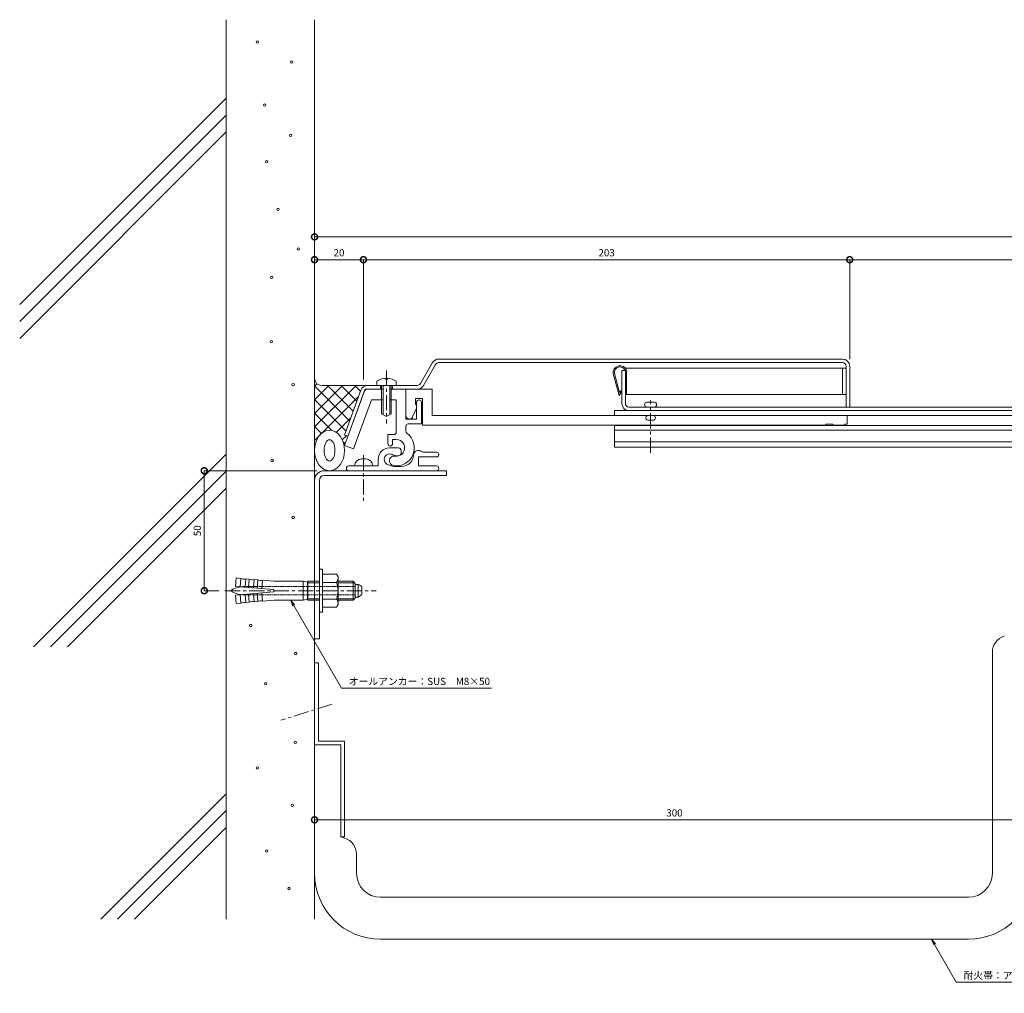
# Model space of a CAD drawing. Units: millimetres. Extents: x 4243 to 5109, y 240 to 646.
# Drawn here: x 4243 to 4654, y 240 to 646 of the extents above; entities that cross this region are included whole.
import ezdxf
from ezdxf import colors
from ezdxf.entities.mleader import LeaderData, LeaderLine
from ezdxf.math import Vec2, Vec3

# ---------------------------------------------------------------- set-up
doc = ezdxf.new("R2010")
doc.units = ezdxf.units.MM
doc.header["$LTSCALE"] = 0.2
doc.header["$PDMODE"] = 67
for name, pattern in [('CENTER', [50.8, 31.75, -6.35, 6.35, -6.35]), ('JWW_PHANTOM1', [6.773333, 3.386667, -0.846667, 0.423333, -0.846667, 0.423333, -0.846667]), ('点線（標準）', [1.693333, 0.846667, -0.846667])]:
    doc.linetypes.add(name, pattern=pattern)
for name, color, linetype, lineweight in [('(KE)ねじ・ボルトナット・アンカーボルト', 2, 'Continuous', 13), ('(KE)フレーム(シート受・位置決め)', 2, 'Continuous', 13), ('(KE)ホルダー', 2, 'Continuous', 13), ('(KE)モルタル', 6, 'Continuous', 13), ('(KE)寸法', 7, 'Continuous', 9), ('(KE)文字', 7, 'Continuous', 13), ('(KE)本体(パネル・カバー・ジョイントPL)', 3, 'Continuous', 13), ('(KE)耐火帯', 4, 'Continuous', 13), ('(KE)躯体', 6, 'Continuous', 13)]:
    doc.layers.add(name, color=color, linetype=linetype, lineweight=lineweight)
doc.layers.add('1-0', color=7, linetype='Continuous')
doc.layers.add('1-2', color=7, linetype='Continuous')
doc.styles.add('(K)文字_異尺度_H3.0-1.0', font='MS Gothic.ttf', dxfattribs={"height": 3})
doc.dimstyles.new('kaneso異尺度対応_H3.0(S5.0)', dxfattribs={"dimscale": 6, "dimtxt": 3, "dimasz": 5, "dimexe": 0, "dimexo": 3, "dimgap": 1, "dimtad": 1, "dimdec": 1, "dimdsep": 46, "dimtxsty": '(K)文字_異尺度_H3.0-1.0', "dimblk": 'DOTSMALL', "dimcen": 0, "dimclrt": 2, "dimadec": 0, "dimazin": 0, "dimtfac": 1, "dimtdec": 1, "dimtmove": 1, "dimatfit": 3, "dimldrblk": 'DOTSMALL', "dimfxl": 1, "dimtfill": 1, "dimlwd": 9, "dimlwe": 9, "dimarcsym": 0})

# ---------------------------------------------------------------- blocks, each defined once
blk = doc.blocks.new('_Open')
at = {"color": 0, "linetype": 'ByBlock', "lineweight": -2}
for p, q in [((-1, 0.17), (0, 0)), ((-1, -0.17), (0, 0)), ((0, 0), (-1, 0))]:
    blk.add_line(p, q, dxfattribs=at)
blk = doc.blocks.new('_DotSmall')
at = {"color": 0, "linetype": 'ByBlock', "const_width": 0.5}
blk.add_lwpolyline([(-0.0625, 0, 1), (0.0625, 0, 1)], format="xyb", close=True, dxfattribs=at)
blk = doc.blocks.new('*D8')
at = {"layer": '(KE)寸法', "color": 0, "lineweight": 9, "transparency": 16777216}
for p, q in [((4589.38, 504.41), (4589.38, 545.82)), ((4739.38, 545.82), (4589.38, 545.82)), ((4739.38, 504.41), (4739.38, 545.82))]:
    blk.add_line(p, q, dxfattribs=at)
at = {"layer": 'Defpoints', "color": 0, "transparency": 16777216}
for p in [(4589.38, 545.82), (4589.38, 501.41), (4739.38, 501.41)]:
    blk.add_point(p, dxfattribs=at)
at = {"layer": '(KE)寸法', "color": 0, "lineweight": 9, "transparency": 16777216, "xscale": 5, "yscale": 5, "zscale": 5, "rotation": 180}
blk.add_blockref('_DotSmall', (4589.38, 545.82), dxfattribs=at)
at = {"layer": '(KE)寸法', "color": 0, "lineweight": 9, "transparency": 16777216, "xscale": 5, "yscale": 5, "zscale": 5}
blk.add_blockref('_DotSmall', (4739.38, 545.82), dxfattribs=at)
at = {"layer": '(KE)寸法', "color": 2, "transparency": 16777216, "insert": (4664.38, 548.32), "char_height": 3, "attachment_point": 5, "style": '(K)文字_異尺度_H3.0-1.0', "bg_fill": 3, "box_fill_scale": 1.1, "bg_fill_color": 256, "bg_fill_true_color": 13158600, "bg_fill_transparency": 0}
blk.add_mtext('150', dxfattribs=at)
blk = doc.blocks.new('*D9')
at = {"layer": '(KE)寸法', "color": 0, "lineweight": 9, "transparency": 16777216}
for p, q in [((4386.71, 495.87), (4386.71, 545.82)), ((4589.38, 545.82), (4386.71, 545.82)), ((4589.38, 504.41), (4589.38, 545.82))]:
    blk.add_line(p, q, dxfattribs=at)
at = {"layer": 'Defpoints', "color": 0, "transparency": 16777216}
for p in [(4386.71, 545.82), (4589.38, 501.41), (4386.71, 492.87)]:
    blk.add_point(p, dxfattribs=at)
at = {"layer": '(KE)寸法', "color": 0, "lineweight": 9, "transparency": 16777216, "xscale": 5, "yscale": 5, "zscale": 5, "rotation": 180}
blk.add_blockref('_DotSmall', (4386.71, 545.82), dxfattribs=at)
at = {"layer": '(KE)寸法', "color": 0, "lineweight": 9, "transparency": 16777216, "xscale": 5, "yscale": 5, "zscale": 5}
blk.add_blockref('_DotSmall', (4589.38, 545.82), dxfattribs=at)
at = {"layer": '(KE)寸法', "color": 2, "transparency": 16777216, "insert": (4488.05, 548.32), "char_height": 3, "attachment_point": 5, "style": '(K)文字_異尺度_H3.0-1.0', "bg_fill": 3, "box_fill_scale": 1.1, "bg_fill_color": 256, "bg_fill_true_color": 13158600, "bg_fill_transparency": 0}
blk.add_mtext('203', dxfattribs=at)
blk = doc.blocks.new('*D10')
at = {"layer": '(KE)寸法', "color": 0, "lineweight": 9, "transparency": 16777216}
for p, q in [((4366.33, 514.57), (4366.33, 545.82)), ((4386.71, 545.82), (4366.33, 545.82)), ((4386.71, 495.87), (4386.71, 545.82))]:
    blk.add_line(p, q, dxfattribs=at)
at = {"layer": 'Defpoints', "color": 0, "transparency": 16777216}
for p in [(4366.33, 545.82), (4366.33, 511.57), (4386.71, 492.87)]:
    blk.add_point(p, dxfattribs=at)
at = {"layer": '(KE)寸法', "color": 0, "lineweight": 9, "transparency": 16777216, "xscale": 5, "yscale": 5, "zscale": 5, "rotation": 180}
blk.add_blockref('_DotSmall', (4366.33, 545.82), dxfattribs=at)
at = {"layer": '(KE)寸法', "color": 0, "lineweight": 9, "transparency": 16777216, "xscale": 5, "yscale": 5, "zscale": 5}
blk.add_blockref('_DotSmall', (4386.71, 545.82), dxfattribs=at)
at = {"layer": '(KE)寸法', "color": 2, "transparency": 16777216, "insert": (4376.52, 548.32), "char_height": 3, "attachment_point": 5, "style": '(K)文字_異尺度_H3.0-1.0', "bg_fill": 3, "box_fill_scale": 1.1, "bg_fill_color": 256, "bg_fill_true_color": 13158600, "bg_fill_transparency": 0}
blk.add_mtext('20', dxfattribs=at)
blk = doc.blocks.new('*D12')
at = {"layer": '(KE)寸法', "color": 0, "lineweight": 9, "transparency": 16777216}
for p, q in [((4366.33, 533.19), (4366.33, 555.33)), ((4955.93, 555.33), (4366.33, 555.33)), ((4955.93, 485.02), (4955.93, 555.33))]:
    blk.add_line(p, q, dxfattribs=at)
at = {"layer": 'Defpoints', "color": 0, "transparency": 16777216}
for p in [(4366.33, 555.33), (4366.33, 530.19), (4955.93, 482.02)]:
    blk.add_point(p, dxfattribs=at)
at = {"layer": '(KE)寸法', "color": 0, "lineweight": 9, "transparency": 16777216, "xscale": 5, "yscale": 5, "zscale": 5, "rotation": 180}
blk.add_blockref('_DotSmall', (4366.33, 555.33), dxfattribs=at)
at = {"layer": '(KE)寸法', "color": 0, "lineweight": 9, "transparency": 16777216, "xscale": 5, "yscale": 5, "zscale": 5}
blk.add_blockref('_DotSmall', (4955.93, 555.33), dxfattribs=at)
at = {"layer": '(KE)寸法', "color": 2, "transparency": 16777216, "insert": (4661.13, 557.83), "char_height": 3, "attachment_point": 5, "style": '(K)文字_異尺度_H3.0-1.0', "bg_fill": 3, "box_fill_scale": 1.1, "bg_fill_color": 256, "bg_fill_true_color": 13158600, "bg_fill_transparency": 0}
blk.add_mtext('590', dxfattribs=at)
blk = doc.blocks.new('*D13')
at = {"layer": '(KE)寸法', "color": 0, "lineweight": 9, "transparency": 16777216}
for p, q in [((4366.33, 384.86), (4366.33, 312.37)), ((4666.33, 337.12), (4666.33, 312.37)), ((4366.33, 312.37), (4666.33, 312.37))]:
    blk.add_line(p, q, dxfattribs=at)
at = {"layer": 'Defpoints', "color": 0, "transparency": 16777216}
for p in [(4366.33, 387.86), (4666.33, 340.12), (4666.33, 312.37)]:
    blk.add_point(p, dxfattribs=at)
at = {"layer": '(KE)寸法', "color": 0, "lineweight": 9, "transparency": 16777216, "xscale": 5, "yscale": 5, "zscale": 5, "rotation": 180}
blk.add_blockref('_DotSmall', (4366.33, 312.37), dxfattribs=at)
at = {"layer": '(KE)寸法', "color": 0, "lineweight": 9, "transparency": 16777216, "xscale": 5, "yscale": 5, "zscale": 5}
blk.add_blockref('_DotSmall', (4666.33, 312.37), dxfattribs=at)
at = {"layer": '(KE)寸法', "color": 2, "transparency": 16777216, "insert": (4516.33, 314.87), "char_height": 3, "attachment_point": 5, "style": '(K)文字_異尺度_H3.0-1.0', "bg_fill": 3, "box_fill_scale": 1.1, "bg_fill_color": 256, "bg_fill_true_color": 13158600, "bg_fill_transparency": 0}
blk.add_mtext('300', dxfattribs=at)
blk = doc.blocks.new('*D18')
at = {"layer": '(KE)寸法', "color": 0, "lineweight": 9, "transparency": 16777216}
for p, q in [((4367.33, 457.86), (4320.37, 457.86)), ((4320.37, 457.86), (4320.37, 407.86)), ((4326.5, 407.86), (4320.37, 407.86))]:
    blk.add_line(p, q, dxfattribs=at)
at = {"layer": 'Defpoints', "color": 0, "transparency": 16777216}
for p in [(4370.33, 457.86), (4320.37, 407.86), (4329.5, 407.86)]:
    blk.add_point(p, dxfattribs=at)
at = {"layer": '(KE)寸法', "color": 0, "lineweight": 9, "transparency": 16777216, "xscale": 5, "yscale": 5, "zscale": 5}
for p, rotation in [((4320.37, 457.86), 90), ((4320.37, 407.86), 270)]:
    blk.add_blockref('_DotSmall', p, dxfattribs=dict(at, rotation=rotation))
at = {"layer": '(KE)寸法', "color": 2, "transparency": 16777216, "insert": (4317.87, 432.86), "char_height": 3, "attachment_point": 5, "rotation": 90, "style": '(K)文字_異尺度_H3.0-1.0', "bg_fill": 3, "box_fill_scale": 1.1, "bg_fill_color": 256, "bg_fill_true_color": 13158600, "bg_fill_transparency": 0}
blk.add_mtext('50', dxfattribs=at)

msp = doc.modelspace()

# ---------------------------------------------------------------- linework, layer by layer
at = {"layer": '(KE)ねじ・ボルトナット・アンカーボルト', "linetype": 'CENTER'}
for p, q in [((4396.28, 499.58), (4396.28, 477.5)), ((4386.79, 464.31), (4386.79, 444.01))]:
    msp.add_line(p, q, dxfattribs=at)
at = {"layer": '(KE)ねじ・ボルトナット・アンカーボルト'}
for p, q in [((4392.28, 493.41), (4392.28, 495.14)), ((4394.28, 493.41), (4394.28, 481.57)), ((4394.88, 493.41), (4394.88, 481.22)), ((4395.78, 496.49), (4395.78, 496.09)), ((4395.78, 496.09), (4396.78, 496.09)), ((4396.78, 496.49), (4396.78, 496.09)), ((4397.68, 493.41), (4397.68, 481.22)), ((4398.28, 493.41), (4398.28, 481.57)), ((4400.28, 495.14), (4400.28, 493.41)), ((4396.28, 480.41), (4394.28, 481.57)), ((4396.28, 480.41), (4398.28, 481.57)), ((4385.89, 462.76), (4387.69, 462.76))]:
    msp.add_line(p, q, dxfattribs=at)
for centre, radius, start, end in [((4396.28, 490.01), 6.5, 94.4117, 127.9798), ((4396.28, 490.01), 6.5, 52.02, 85.5883), ((4385.89, 459.86), 2.9, 90, 180), ((4387.69, 459.86), 2.9, 0, 90)]:
    msp.add_arc(centre, radius, start, end, dxfattribs=at)
at = {"layer": '(KE)フレーム(シート受・位置決め)'}
for p, q in [((4400.28, 493.41), (4392.28, 493.41)), ((4387.38, 491.91), (4378.83, 468.42)), ((4387.38, 491.91), (4394.88, 491.91)), ((4397.68, 491.91), (4404.38, 491.91)), ((4404.38, 479.41), (4404.38, 491.91)), ((4390, 487.41), (4382.59, 467.05)), ((4390, 487.41), (4394.88, 487.41)), ((4397.68, 487.41), (4400.38, 487.41)), ((4400.38, 473.91), (4400.38, 487.41)), ((4408.88, 486.41), (4408.88, 479.41)), ((4410.88, 486.41), (4410.88, 477.41)), ((4404.38, 479.41), (4408.88, 479.41)), ((4404.38, 476.41), (4404.38, 474.29)), ((4405.38, 477.41), (4410.88, 477.41)), ((4399.38, 472.91), (4396.88, 472.91)), ((4396.88, 472.91), (4396.88, 469.16)), ((4382.59, 467.05), (4378.83, 468.42)), ((4398.88, 470.91), (4398.88, 469.16)), ((4400.38, 470.91), (4398.88, 470.91)), ((4401.37, 467.36), (4397.62, 467.36)), ((4401.37, 464.11), (4400.53, 464.11)), ((4402.37, 465.11), (4402.37, 466.36)), ((4411.59, 465.61), (4417.12, 465.61)), ((4380.62, 459.86), (4392.87, 459.86)), ((4392.87, 462.61), (4392.87, 459.86)), ((4400.39, 459.61), (4402.61, 459.61)), ((4409.62, 463.61), (4417.12, 463.61)), ((4409.62, 463.61), (4409.62, 459.86)), ((4417.12, 459.86), (4409.62, 459.86)), ((4380.62, 457.86), (4382.92, 457.86)), ((4387.37, 457.86), (4417.12, 457.86))]:
    msp.add_line(p, q, dxfattribs=at)
for centre, radius, start, end in [((4409.88, 486.41), 1, 0, 180), ((4405.38, 476.41), 1, 90, 180), ((4400.38, 467.41), 7.5, 261.3232, 53.968), ((4399.38, 473.91), 1, 270, 0), ((4405.38, 474.29), 1, 180, 233.9693), ((4397.88, 469.16), 1, 180, 0), ((4400.38, 467.41), 3.5, 261.3239, 90), ((4397.62, 462.61), 4.75, 90, 180), ((4397.62, 462.61), 2.25, 61.0455, 239.7272), ((4399.55, 461.98), 2, 81.3227, 261.3227), ((4400.53, 467.86), 3.75, 241.0447, 270), ((4401.37, 466.36), 1, 0, 90), ((4401.37, 465.11), 1, 270, 0), ((4402.61, 464.61), 5, 270, 357.9532), ((4409.6, 464.36), 2, 48.5901, 177.9534), ((4411.59, 466.61), 1, 228.5923, 270), ((4417.12, 464.61), 1, 270, 90), ((4380.62, 458.86), 1, 90, 270), ((4400.39, 467.36), 7.75, 239.7271, 270), ((4417.12, 458.86), 1, 270, 90)]:
    msp.add_arc(centre, radius, start, end, dxfattribs=at)
at = {"layer": '(KE)ホルダー'}
for p, q in [((4404.38, 491.91), (4415.38, 491.91)), ((4404.38, 491.91), (4404.38, 480.91)), ((4415.38, 491.91), (4415.38, 480.91)), ((4408.38, 487.91), (4411.38, 487.91)), ((4408.38, 487.91), (4408.38, 485.41)), ((4408.38, 485.41), (4408.88, 485.41)), ((4408.88, 485.41), (4408.88, 484)), ((4411.38, 487.91), (4411.38, 476.91)), ((4504.88, 486.41), (4507.88, 486.41)), ((4407.34, 480.57), (4408.88, 484)), ((4913.38, 480.91), (4415.38, 480.91)), ((4491.38, 482.91), (4837.38, 482.91)), ((4491.38, 480.91), (4491.38, 482.91)), ((4588.38, 480.91), (4588.38, 477.21)), ((4411.38, 476.91), (4579.38, 476.91)), ((4491.38, 467.71), (4491.38, 476.71)), ((4491.38, 476.71), (4837.38, 476.71)), ((4505.38, 478.91), (4507.38, 478.91)), ((4579.38, 477.21), (4582.38, 477.21)), ((4579.38, 477.21), (4579.38, 476.91)), ((4582.38, 477.21), (4582.38, 476.91)), ((4582.38, 476.91), (4587.38, 476.91)), ((4587.38, 477.21), (4588.38, 477.21)), ((4587.38, 477.21), (4587.38, 476.91)), ((4491.38, 474.71), (4837.38, 474.71)), ((4491.38, 469.91), (4837.38, 469.91)), ((4491.38, 467.71), (4837.38, 467.71))]:
    msp.add_line(p, q, dxfattribs=at)
at = {"layer": '(KE)ホルダー', "linetype": 'CENTER'}
msp.add_line((4506.38, 465.33), (4506.38, 487.08), dxfattribs=at)
at = {"layer": '(KE)ホルダー'}
for centre, radius, start, end in [((4504.88, 485.41), 1, 90, 269.9997), ((4507.88, 485.41), 1, 270.0001, 90), ((4405.88, 480.91), 1.5, 180, 346.6074), ((4505.38, 479.91), 1, 89.9984, 270.0016), ((4507.38, 479.91), 1, 270, 90)]:
    msp.add_arc(centre, radius, start, end, dxfattribs=at)
at = {"layer": '(KE)モルタル'}
for centre in [(4342.45, 636.5), (4356.75, 628.24), (4345.54, 610.26), (4356.41, 597.61), (4346.43, 586.66), (4351.14, 566.79), (4359.61, 550.3), (4348.5, 538.44), (4348.3, 511.66), (4357.42, 493.79), (4348.66, 462.08), (4357.42, 438.38), (4339.74, 393.36), (4358.5, 381.68), (4345.93, 369.12), (4358.27, 344.69), (4342.45, 333.99), (4357.11, 318.4), (4346.4, 299.33), (4355.71, 283.74)]:
    msp.add_circle(centre, 0.5, dxfattribs=at)
at = {"layer": '(KE)本体(パネル・カバー・ジョイントPL)'}
for p, q in [((4410.46, 494.16), (4415.51, 502.91)), ((4416.81, 502.16), (4411.76, 493.41)), ((4418.11, 504.41), (4586.38, 504.41)), ((4418.11, 502.91), (4586.38, 502.91)), ((4587.88, 501.41), (4587.88, 484.41)), ((4589.38, 501.41), (4589.38, 484.41)), ((4494.38, 499.61), (4495.88, 499.61)), ((4494.38, 485.91), (4494.38, 499.61)), ((4495.88, 499.61), (4495.88, 485.91)), ((4388.43, 493.41), (4409.16, 493.41)), ((4393.78, 493.41), (4393.78, 491.91)), ((4398.78, 493.41), (4398.78, 491.91)), ((4385.61, 491.44), (4378.81, 472.74)), ((4387.02, 490.93), (4380.2, 472.18)), ((4388.43, 491.91), (4394.28, 491.91)), ((4409.16, 491.91), (4398.28, 491.91)), ((4831.38, 484.41), (4497.38, 484.41)), ((4831.38, 482.91), (4497.38, 482.91)), ((4380.21, 472.23), (4378.81, 472.74))]:
    msp.add_line(p, q, dxfattribs=at)
at = {"layer": '(KE)本体(パネル・カバー・ジョイントPL)', "color": 2}
for p, q in [((4490.8, 498.24), (4493.24, 489.26)), ((4491.29, 498.35), (4493.44, 490.43)), ((4495.85, 500.61), (4587.88, 500.61)), ((4496.42, 499.61), (4496.38, 498.71)), ((4496.38, 498.71), (4496.38, 489.61)), ((4586.38, 489.61), (4586.38, 500.61)), ((4587.88, 500.61), (4587.88, 489.61)), ((4493.24, 489.26), (4494.38, 490.91)), ((4493.44, 490.43), (4493.97, 491.19)), ((4494.38, 490.91), (4493.97, 491.19)), ((4587.88, 489.61), (4495.88, 489.61))]:
    msp.add_line(p, q, dxfattribs=at)
at = {"layer": '(KE)本体(パネル・カバー・ジョイントPL)'}
for centre, radius, start, end in [((4418.11, 501.41), 3, 90, 150), ((4418.11, 501.41), 1.5, 90, 150.0009), ((4586.38, 501.41), 3, 0, 90), ((4586.38, 501.41), 1.5, 0, 90), ((4388.43, 490.41), 3, 90, 160.0001), ((4409.16, 494.91), 1.5, 270, 330.0009), ((4409.16, 494.91), 3, 270, 330), ((4388.43, 490.41), 1.5, 90, 160), ((4497.38, 485.91), 3, 180, 270), ((4497.38, 485.91), 1.5, 180, 270)]:
    msp.add_arc(centre, radius, start, end, dxfattribs=at)
at = {"layer": '(KE)本体(パネル・カバー・ジョイントPL)', "color": 2}
for radius, start, end in [(2.9, 18.08, 189.3372), (2.4, 22.0243, 188.7011)]:
    msp.add_arc((4493.66, 498.71), radius, start, end, dxfattribs=at)
at = {"layer": '(KE)耐火帯'}
for p, q in [((4648.84, 382.27), (4648.84, 290.09)), ((4367.93, 377.86), (4366.33, 377.86)), ((4366.33, 377.86), (4366.33, 284.18)), ((4367.93, 377.86), (4367.93, 345.22)), ((4367.93, 345.22), (4378.83, 345.22)), ((4378.83, 345.22), (4378.83, 305.22)), ((4366.33, 343.62), (4377.23, 343.62)), ((4377.23, 343.62), (4377.23, 305.22)), ((4378.86, 304.73), (4377.23, 305.22)), ((4378.83, 305.22), (4377.23, 305.22)), ((4377.23, 305.22), (4378.83, 305.22)), ((4383.83, 298.03), (4383.83, 290.09)), ((4638.83, 280.09), (4393.83, 280.09)), ((4393.83, 262.59), (4638.83, 262.59))]:
    msp.add_line(p, q, dxfattribs=at)
at = {"layer": '(KE)耐火帯', "linetype": 'CENTER'}
msp.add_line((4373.56, 360.52), (4352.28, 353.87), dxfattribs=at)
at = {"layer": '(KE)耐火帯'}
for centre, radius, start, end in [((4655.84, 382.27), 7, 106.8584, 180), ((4376.83, 298.03), 7, 0, 73.1416), ((4393.83, 290.09), 27.5, 180, 270), ((4393.83, 290.09), 10, 180, 270), ((4638.83, 290.09), 10, 270, 0), ((4638.83, 290.09), 27.5, 270, 0)]:
    msp.add_arc(centre, radius, start, end, dxfattribs=at)
at = {"layer": '(KE)躯体'}
for p, q in [((4329.5, 270.98), (4329.5, 645.85)), ((4366.33, 270.98), (4366.33, 645.85)), ((4243.44, 527.13), (4329.5, 613.19)), ((4243.44, 520.06), (4329.5, 606.12)), ((4243.44, 512.99), (4329.5, 599.05)), ((4366.33, 493.08), (4367.38, 494.13)), ((4366.33, 476.11), (4383.63, 493.41)), ((4366.33, 487.43), (4372.32, 493.41)), ((4366.33, 481.77), (4377.97, 493.41)), ((4380.94, 478.61), (4366.33, 493.22)), ((4388.43, 493.41), (4369.33, 493.41)), ((4371.79, 493.41), (4382.45, 482.75)), ((4383.96, 486.9), (4377.45, 493.41)), ((4383.1, 493.41), (4385.47, 491.05)), ((4366.33, 470.45), (4384.64, 488.76)), ((4366.33, 487.56), (4379.43, 474.46)), ((4373.57, 474.66), (4366.33, 481.9)), ((4369.17, 473.4), (4366.33, 476.25)), ((4375.39, 473.86), (4381.4, 479.87)), ((4377.91, 470.72), (4379.63, 472.44)), ((4379.09, 469.14), (4378.19, 470.05)), ((4249.25, 384.45), (4329.5, 464.7)), ((4256.32, 384.45), (4329.5, 457.62)), ((4370.33, 457.86), (4421.33, 457.86)), ((4370.33, 455.86), (4421.33, 455.86)), ((4421.33, 455.86), (4421.33, 457.86)), ((4368.33, 453.86), (4368.33, 387.86)), ((4263.4, 384.45), (4329.5, 450.55)), ((4366.33, 387.86), (4368.33, 387.86)), ((4277.2, 270.98), (4329.5, 323.27)), ((4284.27, 270.98), (4329.5, 316.2)), ((4291.35, 270.98), (4329.5, 309.13))]:
    msp.add_line(p, q, dxfattribs=at)
at = {"layer": '(KE)躯体', "linetype": 'JWW_PHANTOM1'}
msp.add_line((4366.33, 411.86), (4366.33, 453.86), dxfattribs=at)
at = {"layer": '(KE)躯体', "linetype": 'CENTER'}
msp.add_line((4328.96, 407.86), (4392.02, 407.86), dxfattribs=at)
at = {"layer": '(KE)躯体'}
for centre, radius, start, end in [((4369.33, 496.41), 3, 180, 270), ((4370.33, 453.86), 4, 90, 180), ((4370.33, 453.86), 2, 90, 180)]:
    msp.add_arc(centre, radius, start, end, dxfattribs=at)
for major_axis, ratio in [((0, 8.45), 0.7394), ((0, 4.45), 0.5052)]:
    msp.add_ellipse((4372.58, 466.32), major_axis=major_axis, ratio=ratio, dxfattribs=at)
at = {"layer": '1-0', "color": 2, "linetype": 'Continuous', "lineweight": 9}
for p, q in [((4376.11, 413.61), (4375.43, 414.79)), ((4376.11, 413.61), (4376.11, 402.11)), ((4382.47, 411.86), (4376.11, 411.86)), ((4376.11, 411.19), (4383.08, 411.19)), ((4382.47, 403.86), (4382.47, 411.86)), ((4382.47, 411.86), (4383.33, 410.91)), ((4383.33, 404.81), (4383.33, 410.91)), ((4383.53, 410.51), (4384.53, 410.51)), ((4384.53, 410.51), (4384.53, 405.21)), ((4386.03, 409.36), (4386.03, 406.36)), ((4335.66, 402.73), (4333.67, 402.57)), ((4339.15, 403.02), (4337.66, 402.9)), ((4342.64, 403.3), (4341.14, 403.18)), ((4349.47, 403.86), (4344.63, 403.47)), ((4361.65, 403.86), (4349.47, 403.86)), ((4368.33, 403.86), (4363.59, 403.86)), ((4376.11, 404.54), (4383.08, 404.54)), ((4382.47, 403.86), (4376.11, 403.86)), ((4382.47, 403.86), (4383.33, 404.81)), ((4383.53, 405.21), (4384.53, 405.21)), ((4369.61, 398.86), (4368.33, 398.86)), ((4375.43, 400.94), (4369.61, 400.94)), ((4376.11, 402.11), (4375.43, 400.94))]:
    msp.add_line(p, q, dxfattribs=at)
for centre, radius, start, end in [((4373.57, 413.06), 2.55, 317.117, 359.954), ((4366.95, 407.86), 9.16, 0, 22.219), ((4383.53, 410.31), 0.2, 90, 180), ((4383.55, 407.68), 3, 34.162, 70.886), ((4366.95, 407.86), 9.16, 337.781, 0), ((4383.55, 408.05), 3, 289.114, 325.838), ((4336.85, 400.53), 2.5, 71.101, 118.258), ((4340.33, 400.82), 2.5, 71.101, 118.258), ((4343.82, 401.1), 2.5, 71.101, 118.258), ((4373.57, 402.67), 2.55, 0.046, 42.883), ((4383.53, 405.41), 0.2, 180, 270)]:
    msp.add_arc(centre, radius, start, end, dxfattribs=at)

# ---------------------------------------------------------------- next in the draw order: dimensions: what is measured, and where the dimension line sits
at = {"layer": '(KE)寸法'}
for base, p1, p2, picture, middle in [((4589.38, 545.82), (4739.38, 501.41), (4589.38, 501.41), '*D8', (4664.38, 548.32)), ((4666.33, 312.37), (4366.33, 387.86), (4666.33, 340.12), '*D13', (4516.33, 314.87))]:
    dim = msp.add_linear_dim(base=base, p1=p1, p2=p2, dimstyle='kaneso異尺度対応_H3.0(S5.0)', dxfattribs=at)
    dim.commit()
    dim.dimension.update_dxf_attribs({"geometry": picture, "text_midpoint": middle})
dim = msp.add_linear_dim(base=(4320.37, 407.86), p1=(4370.33, 457.86), p2=(4329.5, 407.86), angle=90, dimstyle='kaneso異尺度対応_H3.0(S5.0)', dxfattribs=at)
dim.commit()
dim.dimension.update_dxf_attribs({"geometry": '*D18', "text_midpoint": (4317.87, 432.86)})

# ---------------------------------------------------------------- next in the draw order: leaders
at = {"layer": '(KE)文字'}
ml = msp.add_multileader_mtext('Standard', dxfattribs=at)
ml.set_content('耐火帯：アルカリアースシリケートウール\u3000t25（12.5）', color=256, style='(K)文字_異尺度_H3.0-1.0')
ml.set_leader_properties(linetype='ByLayer', lineweight=9)
ml.set_arrow_properties(name='OPEN')
ml.build(insert=Vec2(0, 0))
ml.multileader.update_dxf_attribs({"has_dogleg": 0, "text_left_attachment_type": 5, "text_right_attachment_type": 5, "arrow_head_size": 2.5})
ctx = ml.context
ctx.base_point, ctx.char_height, ctx.arrow_head_size, ctx.landing_gap_size, ctx.plane_origin = Vec3(4633.79, 244.78), 3, 2.5, 3, Vec3(4589.19, 322.02)
ctx.left_attachment, ctx.right_attachment = 5, 5
notes = []
notes.append((ctx, [(0, (1, 1, 0), (4625.79, 244.78), (1, 0), 8, [(0, [(4623.51, 262.59)], 0, [])])]))
ctx.mtext.insert, ctx.mtext.line_spacing_style, ctx.mtext.flow_direction = Vec3(4636.79, 249.02), 2, 5
ctx.mtext.has_bg_fill, ctx.mtext.bg_color, ctx.mtext.bg_scale_factor, ctx.mtext.bg_transparency, ctx.mtext.use_window_bg_color = 1, -1027028792, 1.5, 0, 1
for ctx, leaders in notes:
    for number, flags, end, landing, length, lines in leaders:
        leader = LeaderData()
        leader.index, (leader.has_last_leader_line, leader.has_dogleg_vector, leader.attachment_direction) = number, flags
        leader.last_leader_point, leader.dogleg_vector, leader.dogleg_length = Vec3(end), Vec3(landing), length
        for number, points, colour, breaks in lines:
            line = LeaderLine()
            line.index, line.vertices, line.color, line.breaks = number, Vec3.list(points), colors.encode_raw_color(colour), breaks
            leader.lines.append(line)
        ctx.leaders.append(leader)

# ---------------------------------------------------------------- next in the draw order: linework, layer by layer
at = {"layer": '1-0', "color": 2, "linetype": 'Continuous', "lineweight": 9}
for p, q in [((4369.61, 416.86), (4368.33, 416.86)), ((4368.33, 416.86), (4368.33, 398.86)), ((4369.61, 398.86), (4369.61, 416.86)), ((4375.43, 414.79), (4369.61, 414.79)), ((4333.67, 413.16), (4333.38, 409.67)), ((4335.66, 412.99), (4333.67, 413.16)), ((4335.38, 409.51), (4335.66, 412.99)), ((4337.37, 409.34), (4337.66, 412.83)), ((4339.15, 412.71), (4337.66, 412.83)), ((4338.86, 409.22), (4339.15, 412.71)), ((4340.86, 409.06), (4341.14, 412.55)), ((4342.64, 412.42), (4341.14, 412.55)), ((4342.35, 408.93), (4342.64, 412.42)), ((4344.35, 408.77), (4344.63, 412.26)), ((4349.47, 411.86), (4344.63, 412.26)), ((4361.65, 411.86), (4349.47, 411.86)), ((4361.65, 403.86), (4361.65, 411.86)), ((4363.33, 411.41), (4361.65, 411.86)), ((4363.33, 411.41), (4363.59, 411.86)), ((4363.59, 411.19), (4363.33, 411.41)), ((4363.33, 404.31), (4363.33, 411.41)), ((4368.33, 411.86), (4363.59, 411.86)), ((4363.59, 403.86), (4363.59, 411.86)), ((4363.59, 411.19), (4368.33, 411.19)), ((4375.43, 411.33), (4369.61, 411.33)), ((4333.38, 409.67), (4349.33, 408.36)), ((4333.38, 406.06), (4349.33, 407.36)), ((4337.37, 406.38), (4337.66, 402.9)), ((4338.86, 406.51), (4339.15, 403.02)), ((4340.86, 406.67), (4341.14, 403.18)), ((4342.35, 406.79), (4342.64, 403.3)), ((4344.35, 406.96), (4344.63, 403.47)), ((4349.33, 407.36), (4349.33, 408.36)), ((4333.67, 402.57), (4333.38, 406.06)), ((4335.38, 406.22), (4335.66, 402.73)), ((4363.33, 404.31), (4361.65, 403.86)), ((4363.59, 404.54), (4363.33, 404.31)), ((4363.33, 404.31), (4363.59, 403.86)), ((4363.59, 404.54), (4368.33, 404.54)), ((4375.43, 404.4), (4369.61, 404.4))]:
    msp.add_line(p, q, dxfattribs=at)
for centre, radius, start, end in [((4336.85, 415.2), 2.5, 241.742, 288.899), ((4340.33, 414.91), 2.5, 241.742, 288.899), ((4343.82, 414.62), 2.5, 241.742, 288.899), ((4336.91, 399.56), 10, 97.248, 123.901), ((4336.91, 416.16), 10, 236.099, 262.752)]:
    msp.add_arc(centre, radius, start, end, dxfattribs=at)
at = {"layer": '1-2', "color": 2, "linetype": '点線（標準）', "lineweight": 9}
for p, q in [((4383.33, 409.56), (4336.91, 409.56)), ((4383.33, 406.16), (4336.91, 406.16))]:
    msp.add_line(p, q, dxfattribs=at)
for centre, start, end in [((4336.91, 399.56), 90, 97.248), ((4336.91, 416.16), 262.752, 270)]:
    msp.add_arc(centre, 10, start, end, dxfattribs=at)

# ---------------------------------------------------------------- next in the draw order: dimensions: what is measured, and where the dimension line sits
at = {"layer": '(KE)寸法'}
dim = msp.add_linear_dim(base=(4386.71, 545.82), p1=(4589.38, 501.41), p2=(4386.71, 492.87), dimstyle='kaneso異尺度対応_H3.0(S5.0)', override={"dimdec": 0}, dxfattribs=at)
dim.commit()
dim.dimension.update_dxf_attribs({"geometry": '*D9', "text_midpoint": (4488.05, 548.32)})

# ---------------------------------------------------------------- next in the draw order: dimensions: what is measured, and where the dimension line sits
dim = msp.add_linear_dim(base=(4366.33, 545.82), p1=(4386.71, 492.87), p2=(4366.33, 511.57), dimstyle='kaneso異尺度対応_H3.0(S5.0)', override={"dimdec": 0}, dxfattribs=at)
dim.commit()
dim.dimension.update_dxf_attribs({"geometry": '*D10', "text_midpoint": (4376.52, 548.32)})

# ---------------------------------------------------------------- next in the draw order: leaders
at = {"layer": '(KE)文字'}
ml = msp.add_multileader_mtext('Standard', dxfattribs=at)
ml.set_content('オールアンカー：SUS\u3000M8×50', color=256, style='(K)文字_異尺度_H3.0-1.0')
ml.set_leader_properties(linetype='ByLayer', lineweight=9)
ml.set_arrow_properties(name='OPEN')
ml.build(insert=Vec2(0, 0))
ml.multileader.update_dxf_attribs({"has_dogleg": 0, "text_left_attachment_type": 5, "text_right_attachment_type": 5, "arrow_head_size": 2.5})
ctx = ml.context
ctx.base_point, ctx.char_height, ctx.arrow_head_size, ctx.landing_gap_size, ctx.plane_origin = Vec3(4377.56, 367.22), 3, 2.5, 3, Vec3(4356.4, 403.86)
ctx.left_attachment, ctx.right_attachment = 5, 5
notes = []
notes.append((ctx, [(0, (1, 1, 0), (4369.56, 367.22), (1, 0), 8, [(0, [(4356.4, 403.86)], 0, [])])]))
ctx.mtext.insert, ctx.mtext.line_spacing_style, ctx.mtext.flow_direction = Vec3(4380.56, 371.56), 2, 5
ctx.mtext.has_bg_fill, ctx.mtext.bg_color, ctx.mtext.bg_scale_factor, ctx.mtext.bg_transparency, ctx.mtext.use_window_bg_color = 1, -1027028792, 1.5, 0, 1
for ctx, leaders in notes:
    for number, flags, end, landing, length, lines in leaders:
        leader = LeaderData()
        leader.index, (leader.has_last_leader_line, leader.has_dogleg_vector, leader.attachment_direction) = number, flags
        leader.last_leader_point, leader.dogleg_vector, leader.dogleg_length = Vec3(end), Vec3(landing), length
        for number, points, colour, breaks in lines:
            line = LeaderLine()
            line.index, line.vertices, line.color, line.breaks = number, Vec3.list(points), colors.encode_raw_color(colour), breaks
            leader.lines.append(line)
        ctx.leaders.append(leader)

# ---------------------------------------------------------------- next in the draw order: dimensions: what is measured, and where the dimension line sits
at = {"layer": '(KE)寸法'}
dim = msp.add_linear_dim(base=(4366.33, 555.33), p1=(4955.93, 482.02), p2=(4366.33, 530.19), dimstyle='kaneso異尺度対応_H3.0(S5.0)', override={"dimdec": 0}, dxfattribs=at)
dim.commit()
dim.dimension.update_dxf_attribs({"geometry": '*D12', "text_midpoint": (4661.13, 557.83)})

doc.saveas('drawing.dxf')
